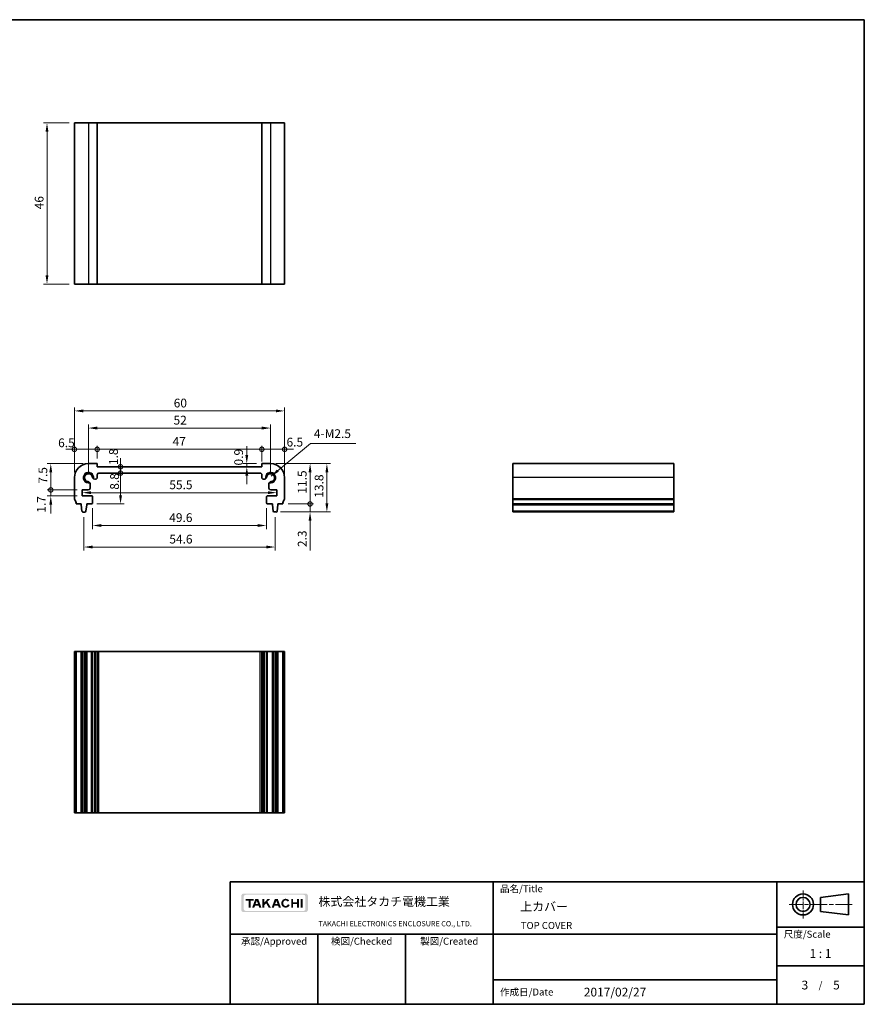
# Model space of a CAD drawing. Units: millimetres. Extents: x 14 to 2010, y 8 to 289.
# Drawn here: x 966 to 1208, y 8 to 289 of the extents above; entities that cross this region are included whole.
import ezdxf
from ezdxf.enums import TextEntityAlignment as Align

# ---------------------------------------------------------------- set-up
doc = ezdxf.new("R2010")
doc.units = ezdxf.units.MM
doc.linetypes.add('CHAIN', pattern=[0.35429999999999995, 0.2362, -0.0295, 0.0591, -0.0295])
doc.layers.get('Defpoints').update_dxf_attribs({"lineweight": 25})
for name, color, linetype, lineweight in [('Border (ISO)', 7, 'Continuous', 35), ('Dimension (ISO)', 7, 'Continuous', 18), ('Dimension (ISO) @ 1', 7, 'Continuous', 18), ('Hatch (ISO)', 1, 'Continuous', 18), ('Symbol (ISO)', 7, 'Continuous', 18), ('Title (ISO)', 7, 'Continuous', 35), ('Visible (ISO)', 7, 'Continuous', 35), ('Visible Narrow (ISO)', 7, 'Continuous', 25)]:
    doc.layers.add(name, color=color, linetype=linetype, lineweight=lineweight)
doc.styles.add('Note Text (TK)', font='txt')
doc.styles.add('文字スタイル67', font='arial.ttf')
doc.dimstyles.new('Default - Method 1b (TK)', dxfattribs={"dimtxt": 2.5, "dimasz": 2.5, "dimexe": 1, "dimexo": 1.499999999999999, "dimgap": 1, "dimtad": 1, "dimtoh": 1, "dimrnd": 1e-08, "dimdsep": 46, "dimtxsty": 'Note Text (TK)', "dimcen": 0.09, "dimdle": 5, "dimclrd": 100, "dimclre": 100, "dimclrt": 7, "dimadec": 1, "dimazin": 1, "dimtfac": 1, "dimtmove": 0, "dimatfit": 3, "dimfxl": 1, "dimtolj": 1, "dimlwd": -1, "dimlwe": -1, "dimarcsym": 0})
doc.dimstyles.new('Default - Method 1b (TK)$7', dxfattribs={"dimtxt": 2.5, "dimasz": 2.5, "dimexe": 1, "dimexo": 1.499999999999999, "dimgap": 1, "dimtad": 1, "dimtoh": 1, "dimrnd": 1e-08, "dimdsep": 46, "dimtxsty": 'Note Text (TK)', "dimcen": 0.09, "dimdle": 5, "dimclrd": 100, "dimclre": 100, "dimclrt": 7, "dimadec": 1, "dimazin": 1, "dimtfac": 1, "dimtmove": 0, "dimatfit": 3, "dimfxl": 1, "dimtolj": 1, "dimlwd": -1, "dimlwe": -1, "dimarcsym": 0})

# ---------------------------------------------------------------- blocks, each defined once
blk = doc.blocks.new('図面枠 tk図枠')
at = {"layer": 'Border (ISO)'}
for p, q in [((14.49999999999999, 289), (14.50000000000001, 8.000000000000007)), ((14.49999999999999, 289), (405.4999999999999, 289)), ((405.4999999999999, 289), (405.4999999999999, 8.000000000000007)), ((14.50000000000001, 8.000000000000007), (405.4999999999999, 8.000000000000007))]:
    blk.add_line(p, q, dxfattribs=at)
blk = doc.blocks.new('表題欄 tk表題欄')
at = {"layer": 'Hatch (ISO)'}
h = blk.add_hatch(color=256, dxfattribs=at)
edge = h.paths.add_edge_path(flags=0)
edge.add_arc((95.57537688673352, 236.2990653650367), 0.5958259999999996, 269.9999999999897, 360)
edge.add_line((96.17120288673351, 236.2990653650368), (96.17120288673348, 239.7107813650365))
edge.add_arc((95.5753768867335, 239.7107813650366), 0.5958259999999996, 0, 90.0000000000068)
edge.add_line((95.57537688673342, 240.3066073650366), (79.13710888673356, 240.3066073650366))
edge.add_arc((79.13710888673353, 239.7107813650366), 0.5958259999999996, 89.99999999999744, 180)
edge.add_line((78.54128288673353, 239.7107813650365), (78.54128288673331, 236.2990653650368))
edge.add_arc((79.13710888673332, 236.2990653650365), 0.5958259999999996, 180, 270.0000000000231)
edge.add_line((79.13710888673356, 235.7032393650365), (95.57537688673342, 235.7032393650367))
edge = h.paths.add_edge_path()
edge.add_line((77.83935088673357, 239.9556413650366), (77.83935088673357, 236.0542053650368))
edge.add_arc((78.54128288673346, 236.0542053650367), 0.7019319999998935, 180, 270.0000000000087)
edge.add_line((78.54128288673357, 235.3522733650368), (96.17120288673352, 235.3522733650368))
edge.add_arc((96.17120288673351, 236.0542053650367), 0.7019319999998921, 270, 360)
edge.add_line((96.8731348867334, 236.0542053650368), (96.87313488673352, 239.9556413650366))
edge.add_arc((96.1712028867336, 239.9556413650367), 0.7019319999998921, 0, 90.00000000000873)
edge.add_line((96.17120288673348, 240.6575733650367), (78.54128288673357, 240.6575733650366))
edge.add_arc((78.54128288673357, 239.9556413650366), 0.7019319999999984, 90, 180)
for points in [[(79.07181288673355, 239.1476033650369), (79.07181288673355, 238.6578833650367), (79.92066088673353, 238.6578833650367), (79.92066088673353, 236.6581933650368), (80.50832488673353, 236.6581933650368), (80.50832488673353, 238.6578833650367), (81.35717288673355, 238.6578833650367), (81.35717288673355, 239.1476033650369)], [(85.68407849525303, 236.6581933650368), (84.9434673993943, 237.8918698287545), (84.41792288673358, 237.3246628822781), (84.41792288673358, 236.6581933650368), (83.89555488673355, 236.6581933650368), (83.89555488673355, 239.1476033650369), (84.41792288673358, 239.1476033650369), (84.41792288673358, 238.0993979968839), (85.38913556809511, 239.1476033650369), (86.10696490847272, 239.1476033650369), (85.31925422435492, 238.2974470774499), (86.30334488673353, 236.6581933650368)], [(92.09142939614459, 239.1476033650369), (92.09142939614459, 236.6581933650368), (92.60971639614465, 236.6581933650368), (92.60971639614465, 237.6580383650368), (93.76872039614462, 237.6580383650368), (93.76872039614462, 236.6581933650368), (94.28700739614459, 236.6581933650368), (94.28700739614459, 239.1476033650369), (93.76872039614462, 239.1476033650369), (93.76872039614462, 238.1477583650367), (92.60971639614465, 238.1477583650367), (92.60971639614465, 239.1476033650369)], [(94.84202339614467, 239.1476033650369), (94.84202339614467, 236.6581933650368), (95.36439139614473, 236.6581933650368), (95.36439139614473, 239.1476033650369)]]:
    blk.add_hatch(color=256, dxfattribs=at).paths.add_polyline_path(points)
h = blk.add_hatch(color=256, dxfattribs=at)
h.paths.add_polyline_path([(82.59020695886475, 237.7110913650368), (81.95242681460243, 237.7110913650368), (82.27131688673356, 238.5794973650367)], flags=0)
h.paths.add_polyline_path([(82.77903014574996, 237.1968853650368), (81.76360362771717, 237.1968853650368), (81.56578886050404, 236.6581933650368), (80.94907288673355, 236.6581933650368), (81.86321688673357, 239.1476033650369), (82.67941688673353, 239.1476033650369), (83.59356088673351, 236.6581933650368), (82.97684491296302, 236.6581933650368)])
h = blk.add_hatch(color=256, dxfattribs=at)
h.paths.add_polyline_path([(87.52707281460246, 237.7110913650368), (88.16485295886469, 237.7110913650368), (87.84596288673359, 238.5794973650367)], flags=0)
h.paths.add_polyline_path([(87.14043486050403, 236.6581933650368), (87.3382496277172, 237.1968853650368), (88.35367614574989, 237.1968853650368), (88.551490912963, 236.6581933650368), (89.16820688673343, 236.6581933650368), (88.25406288673352, 239.1476033650369), (87.43786288673356, 239.1476033650369), (86.52371888673358, 236.6581933650368)])
h = blk.add_hatch(color=256, dxfattribs=at)
edge = h.paths.add_edge_path()
edge.add_arc((90.52309888673334, 237.9028983650369), 1.273272000000011, 38.55054079078439, 336.5820184016556)
edge.add_line((91.69149139614446, 237.3968543650369), (91.17255542714857, 237.6216113977801))
edge.add_ellipse((90.52309888673352, 237.9028983650369), major_axis=(0, -0.7998759999999119), ratio=0.8673469387756529, start_angle=128.5505407907963, end_angle=426.582018401653, ccw=False)
edge.add_line((91.09381514418376, 238.3576891122095), (91.51887237036831, 238.6964075050431))
at = {"layer": 'Title (ISO)'}
for p, q in [((74.70882392282105, 244.052739026017), (255.7088239228211, 244.052739026017)), ((74.70882392282105, 209.052739026017), (74.70882392282105, 244.052739026017)), ((149.7088239228211, 244.052739026017), (149.7088239228211, 209.052739026017)), ((230.7088239228211, 244.052739026017), (230.7088239228211, 209.052739026017)), ((255.7088239228211, 244.052739026017), (255.7088239228211, 209.052739026017)), ((243.2088239228211, 239.552739026017), (251.2088239228211, 240.5527390260171)), ((243.2088239228211, 239.552739026017), (243.2088239228211, 235.552739026017)), ((251.2088239228211, 234.552739026017), (251.2088239228211, 240.5527390260171)), ((243.2088239228211, 235.552739026017), (251.2088239228211, 234.552739026017)), ((230.7088239228211, 231.052739026017), (255.7088239228211, 231.052739026017)), ((74.70882392282105, 229.052739026017), (230.7088239228211, 229.052739026017)), ((99.70882392282108, 229.052739026017), (99.70882392282108, 209.052739026017)), ((124.708823922821, 229.052739026017), (124.708823922821, 209.052739026017)), ((230.7088239228211, 220.052739026017), (255.7088239228211, 220.052739026017)), ((149.7088239228211, 216.052739026017), (230.7088239228211, 216.052739026017)), ((255.7088239228211, 209.052739026017), (74.70882392282105, 209.052739026017))]:
    blk.add_line(p, q, dxfattribs=at)
at = {"layer": 'Title (ISO)', "color": 4, "linetype": 'CHAIN', "lineweight": 18, "ltscale": 8.889559745788574}
blk.add_line((238.2088239228211, 241.552739026017), (238.2088239228211, 233.552739026017), dxfattribs=at)
at = {"layer": 'Title (ISO)', "color": 4, "linetype": 'CHAIN', "lineweight": 18, "ltscale": 20.00163269042969}
blk.add_line((252.2088239228211, 237.552739026017), (234.2088239228211, 237.552739026017), dxfattribs=at)
at = {"layer": 'Title (ISO)'}
for radius in [3, 2]:
    blk.add_circle((238.2088239228211, 237.552739026017), radius, dxfattribs=at)
at = {"layer": 'Title (ISO)', "color": 1, "char_height": 2.000000029802322, "line_spacing_factor": 1.5, "style": 'Note Text (TK)'}
for s, insert, attachment_point in [('\\fＭＳ Ｐゴシック|b0|i0;\\H2.0000;品名/Title', (151.708823922821, 242.052739026017), 4), ('\\fＭＳ Ｐゴシック|b0|i0;\\H2.0000;承認/Approved', (87.20882392282108, 227.052739026017), 5), ('\\fＭＳ Ｐゴシック|b0|i0;\\H2.0000;検図/Checked', (112.208823922821, 227.052739026017), 5), ('\\fＭＳ Ｐゴシック|b0|i0;\\H2.0000;製図/Created', (137.2088239228211, 227.052739026017), 5), ('\\fＭＳ Ｐゴシック|b0|i0;\\H2.0000;尺度/Scale', (232.7088239228211, 229.052739026017), 4), ('\\fＭＳ Ｐゴシック|b0|i0;\\H2.0000;作成日/Date', (151.708823922821, 212.552739026017), 4)]:
    blk.add_mtext(s, dxfattribs=dict(at, insert=insert, attachment_point=attachment_point))
at = {"layer": 'Title (ISO)', "color": 7, "line_spacing_factor": 1.5, "style": 'Note Text (TK)'}
for s, insert, char_height, attachment_point in [('株式会社タカチ電機工業', (99.87313488673345, 238.052739026017), 2.5, 4), ('\\fArial|b0|i0;\\H1.4986;TAKACHI ELECTRONICS ENCLOSURE CO., LTD.', (99.87313488673342, 232.052739026017), 1.49859994649887, 4), ('\\fＭＳ Ｐゴシック|b0|i0;\\H2.0000;/', (243.2088239228211, 214.552739026017), 2.000000029802322, 5)]:
    blk.add_mtext(s, dxfattribs=dict(at, insert=insert, char_height=char_height, attachment_point=attachment_point))
at = {"layer": 'Title (ISO)', "color": 7}
for tag, p, height, style in [('<品名>_001', (157.3679148268321, 235.6464889864358), 2.5, 'Note Text (TK)'), ('<Title>_001', (157.2668048153573, 230.5527390052951), 2.000000029802322, '文字スタイル67'), ('<尺度>_001', (240.2116647381447, 222.3169435716833), 2.5, 'Note Text (TK)'), ('作成日_001', (175.6605281979804, 211.2601253517655), 2.5, 'Note Text (TK)'), ('<ページ_No.>_001', (238.0980284456275, 213.302739026017), 2.5, 'Note Text (TK)'), ('<総ページ数>_001', (246.7997329866371, 213.302739026017), 2.5, 'Note Text (TK)')]:
    blk.add_attdef(tag, p, '', height=height, dxfattribs=dict(at, style=style))
at = {"layer": 'Title (ISO)', "color": 7, "style": 'Note Text (TK)'}
blk.add_attdef('<承認>', text='', height=2.5, dxfattribs=at).set_placement((87.20882392282108, 217.052739026017), align=Align.MIDDLE_CENTER)
blk = doc.blocks.new('*D53')
at = {"layer": 'Defpoints', "color": 0}
for p in [(981.9999999992884, 259.5439443966041), (974.1727241508861, 213.5439443966041), (981.9999999992884, 213.5439443966041)]:
    blk.add_point(p, dxfattribs=at)
at = {"layer": 'Dimension (ISO)', "color": 100}
for p, q in [((980.4999999992883, 259.5439443966041), (973.1727241508862, 259.5439443966041)), ((974.1727241508861, 257.0439443966041), (974.1727241508861, 216.0439443966041)), ((980.4999999992883, 213.5439443966041), (973.1727241508862, 213.5439443966041))]:
    blk.add_line(p, q, dxfattribs=at)
for points in [[(973.7560574842195, 257.0439443966041), (974.5893908175528, 257.0439443966041), (974.1727241508861, 259.5439443966041)], [(973.7560574842195, 216.0439443966041), (974.5893908175528, 216.0439443966041), (974.1727241508861, 213.5439443966041)]]:
    blk.add_solid(points, dxfattribs=at)
at = {"layer": 'Dimension (ISO)', "color": 7, "insert": (971.922724150886, 234.8891148511496), "char_height": 2.5, "attachment_point": 4, "rotation": 90, "style": 'Note Text (TK)'}
blk.add_mtext('\\A1;46', dxfattribs=at)
blk = doc.blocks.new('_DotSmall')
at = {"color": 0, "linetype": 'ByBlock', "const_width": 0.5}
blk.add_lwpolyline([(-0.0625, 0, 1), (0.0625, 0, 1)], format="xyb", close=True, dxfattribs=at)
blk = doc.blocks.new('*D59')
at = {"layer": 'Defpoints', "color": 0}
for p in [(988.4999999989993, 166.386610518061), (988.4999999989993, 162.3000000020306), (982.0000000006874, 158.3000000016042)]:
    blk.add_point(p, dxfattribs=at)
at = {"layer": 'Dimension (ISO)', "color": 100}
for p, q in [((982.0000000006874, 166.386610518061), (979.5000000006874, 166.386610518061)), ((982.0000000006874, 159.8000000016042), (982.0000000006874, 167.386610518061)), ((982.0000000006874, 166.386610518061), (988.4999999989993, 166.386610518061)), ((988.4999999989993, 163.8000000020306), (988.4999999989993, 167.386610518061)), ((988.4999999989993, 166.386610518061), (990.9999999989993, 166.386610518061))]:
    blk.add_line(p, q, dxfattribs=at)
at = {"layer": 'Dimension (ISO)', "color": 100, "xscale": 2.5, "yscale": 2.5, "zscale": 2.5}
blk.add_blockref('_DotSmall', (982.0000000006874, 166.386610518061), dxfattribs=at)
at = {"layer": 'Dimension (ISO)', "color": 100, "xscale": 2.5, "yscale": 2.5, "zscale": 2.5, "rotation": 180}
blk.add_blockref('_DotSmall', (988.4999999989993, 166.386610518061), dxfattribs=at)
at = {"layer": 'Dimension (ISO)', "color": 7, "insert": (977.3515502226226, 168.2430296209146), "char_height": 2.5, "attachment_point": 4, "style": 'Note Text (TK)'}
blk.add_mtext('\\A1;6.5', dxfattribs=at)
blk = doc.blocks.new('*D60')
at = {"layer": 'Defpoints', "color": 0}
for p in [(1035.499999999057, 166.386610518061), (988.4999999989993, 162.3000000020306), (1035.499999999057, 161.4000000078043)]:
    blk.add_point(p, dxfattribs=at)
at = {"layer": 'Dimension (ISO)', "color": 100}
for p, q in [((988.4999999989993, 163.8000000020306), (988.4999999989993, 167.386610518061)), ((988.4999999989993, 166.386610518061), (1035.499999999057, 166.386610518061)), ((1035.499999999057, 162.9000000078043), (1035.499999999057, 167.386610518061))]:
    blk.add_line(p, q, dxfattribs=at)
at = {"layer": 'Dimension (ISO)', "color": 100, "xscale": 2.5, "yscale": 2.5, "zscale": 2.5, "rotation": 180}
blk.add_blockref('_DotSmall', (988.4999999989993, 166.386610518061), dxfattribs=at)
at = {"layer": 'Dimension (ISO)', "color": 100, "xscale": 2.5, "yscale": 2.5, "zscale": 2.5}
blk.add_blockref('_DotSmall', (1035.499999999057, 166.386610518061), dxfattribs=at)
at = {"layer": 'Dimension (ISO)', "color": 7, "insert": (1010.023754377614, 168.636610518061), "char_height": 2.5, "attachment_point": 4, "style": 'Note Text (TK)'}
blk.add_mtext('\\A1;47', dxfattribs=at)
blk = doc.blocks.new('*D61')
at = {"layer": 'Defpoints', "color": 0}
for p in [(1041.999999999264, 166.386610518061), (1035.500000000952, 162.3000000020306), (1041.999999999264, 152.300000000333)]:
    blk.add_point(p, dxfattribs=at)
at = {"layer": 'Dimension (ISO)', "color": 100}
for p, q in [((1035.500000000952, 166.386610518061), (1033.000000000952, 166.386610518061)), ((1035.500000000952, 163.8000000020306), (1035.500000000952, 167.386610518061)), ((1035.500000000952, 166.386610518061), (1041.999999999264, 166.386610518061)), ((1041.999999999264, 153.800000000333), (1041.999999999264, 167.386610518061)), ((1041.999999999264, 166.386610518061), (1044.499999999264, 166.386610518061))]:
    blk.add_line(p, q, dxfattribs=at)
at = {"layer": 'Dimension (ISO)', "color": 100, "xscale": 2.5, "yscale": 2.5, "zscale": 2.5}
blk.add_blockref('_DotSmall', (1035.500000000952, 166.386610518061), dxfattribs=at)
at = {"layer": 'Dimension (ISO)', "color": 100, "xscale": 2.5, "yscale": 2.5, "zscale": 2.5, "rotation": 180}
blk.add_blockref('_DotSmall', (1041.999999999264, 166.386610518061), dxfattribs=at)
at = {"layer": 'Dimension (ISO)', "color": 7, "insert": (1042.550167344037, 168.4368369082367), "char_height": 2.5, "attachment_point": 4, "style": 'Note Text (TK)'}
blk.add_mtext('\\A1;6.5', dxfattribs=at)
blk = doc.blocks.new('*D62')
at = {"layer": 'Defpoints', "color": 0}
for p in [(1042.000000000687, 177.348643801108), (981.999999999264, 158.3000000016042), (1042.000000000687, 158.3000000016042)]:
    blk.add_point(p, dxfattribs=at)
at = {"layer": 'Dimension (ISO)', "color": 100}
for p, q in [((981.999999999264, 159.8000000016042), (981.999999999264, 178.3486438011079)), ((984.4999999992639, 177.348643801108), (1039.500000000687, 177.348643801108)), ((1042.000000000687, 159.8000000016042), (1042.000000000687, 178.3486438011079))]:
    blk.add_line(p, q, dxfattribs=at)
for points in [[(984.4999999992639, 177.7653104677746), (984.4999999992639, 176.9319771344413), (981.999999999264, 177.348643801108)], [(1039.500000000687, 177.7653104677746), (1039.500000000687, 176.9319771344413), (1042.000000000687, 177.348643801108)]]:
    blk.add_solid(points, dxfattribs=at)
at = {"layer": 'Dimension (ISO)', "color": 7, "insert": (1010.345170454521, 179.598643801108), "char_height": 2.5, "attachment_point": 4, "style": 'Note Text (TK)'}
blk.add_mtext('\\A1;60', dxfattribs=at)
blk = doc.blocks.new('*D63')
at = {"layer": 'Defpoints', "color": 0}
for p in [(975.2500256124479, 162.3000000018643), (985.9999999989984, 162.3000000018643), (984.2500256124596, 154.7996561801395)]:
    blk.add_point(p, dxfattribs=at)
at = {"layer": 'Dimension (ISO)', "color": 100}
for p, q in [((984.4999999989983, 162.3000000018643), (974.2500256124479, 162.3000000018643)), ((975.2500256124479, 154.7996561801395), (975.2500256124479, 159.8000000018643)), ((982.7500256124597, 154.7996561801395), (974.2500256124479, 154.7996561801395))]:
    blk.add_line(p, q, dxfattribs=at)
blk.add_solid([(974.8333589457812, 159.8000000018643), (975.6666922791145, 159.8000000018643), (975.2500256124479, 162.3000000018643)], dxfattribs=at)
at = {"layer": 'Dimension (ISO)', "color": 100, "xscale": 2.5, "yscale": 2.5, "zscale": 2.5, "rotation": 270}
blk.add_blockref('_DotSmall', (975.2500256124479, 154.7996561801395), dxfattribs=at)
at = {"layer": 'Dimension (ISO)', "color": 7, "insert": (973.0000256124478, 156.5828962728201), "char_height": 2.5, "attachment_point": 4, "rotation": 90, "style": 'Note Text (TK)'}
blk.add_mtext('\\A1;7.5', dxfattribs=at)
blk = doc.blocks.new('*D64')
at = {"layer": 'Defpoints', "color": 0}
for p in [(975.2500256124479, 154.7996561801395), (984.2500256124596, 154.7996561801395), (984.2500256124479, 153.0996561803155)]:
    blk.add_point(p, dxfattribs=at)
at = {"layer": 'Dimension (ISO)', "color": 100}
for p, q in [((982.7500256124597, 154.7996561801395), (974.2500256124479, 154.7996561801395)), ((975.2500256124479, 154.7996561801395), (975.2500256124479, 157.2996561801395)), ((975.2500256124479, 153.0996561803155), (975.2500256124479, 154.7996561801395)), ((982.7500256124478, 153.0996561803155), (974.2500256124479, 153.0996561803155)), ((975.2500256124479, 150.5996561803155), (975.2500256124479, 148.0996561803155))]:
    blk.add_line(p, q, dxfattribs=at)
blk.add_solid([(974.8333589457812, 150.5996561803155), (975.6666922791145, 150.5996561803155), (975.2500256124479, 153.0996561803155)], dxfattribs=at)
at = {"layer": 'Dimension (ISO)', "color": 100, "xscale": 2.5, "yscale": 2.5, "zscale": 2.5, "rotation": 270}
blk.add_blockref('_DotSmall', (975.2500256124479, 154.7996561801395), dxfattribs=at)
at = {"layer": 'Dimension (ISO)', "color": 7, "insert": (972.5495951644434, 148.2976480255469), "char_height": 2.5, "attachment_point": 4, "rotation": 90, "style": 'Note Text (TK)'}
blk.add_mtext('\\A1;1.7', dxfattribs=at)
blk = doc.blocks.new('*D65')
at = {"layer": 'Defpoints', "color": 0}
for p in [(989.0000256117506, 159.6000000014177), (995.1698939785407, 159.6000000014177), (986.9000256127513, 150.7999999996919)]:
    blk.add_point(p, dxfattribs=at)
at = {"layer": 'Dimension (ISO)', "color": 100}
for p, q in [((995.1698939785407, 153.2999999996919), (995.1698939785407, 159.6000000014177)), ((988.4000256127512, 150.7999999996919), (996.1698939785406, 150.7999999996919))]:
    blk.add_line(p, q, dxfattribs=at)
blk.add_solid([(994.753227311874, 153.2999999996919), (995.5865606452073, 153.2999999996919), (995.1698939785407, 150.7999999996919)], dxfattribs=at)
at = {"layer": 'Dimension (ISO)', "color": 100, "xscale": 2.5, "yscale": 2.5, "zscale": 2.5, "rotation": 90}
blk.add_blockref('_DotSmall', (995.1698939785407, 159.6000000014177), dxfattribs=at)
at = {"layer": 'Dimension (ISO)', "color": 7, "insert": (993.4496161955364, 154.8537744086887), "char_height": 2.5, "attachment_point": 4, "rotation": 90, "style": 'Note Text (TK)'}
blk.add_mtext('\\A1;8.8', dxfattribs=at)
blk = doc.blocks.new('*D66')
at = {"layer": 'Defpoints', "color": 0}
for p in [(988.4999999990584, 161.3999999993701), (995.1698939785407, 161.3999999993701), (989.0000256117506, 159.6000000014177)]:
    blk.add_point(p, dxfattribs=at)
at = {"layer": 'Dimension (ISO)', "color": 100}
for p, q in [((995.1698939785407, 161.3999999993701), (995.1698939785407, 163.8999999993702)), ((989.9999999990583, 161.3999999993701), (996.1698939785406, 161.3999999993701)), ((995.1698939785407, 159.6000000014177), (995.1698939785407, 161.3999999993701)), ((995.1698939785407, 159.6000000014177), (995.1698939785407, 157.1000000014177))]:
    blk.add_line(p, q, dxfattribs=at)
at = {"layer": 'Dimension (ISO)', "color": 100, "xscale": 2.5, "yscale": 2.5, "zscale": 2.5}
for p, rotation in [((995.1698939785407, 161.3999999993701), 270), ((995.1698939785407, 159.6000000014177), 90)]:
    blk.add_blockref('_DotSmall', p, dxfattribs=dict(at, rotation=rotation))
at = {"layer": 'Dimension (ISO)', "color": 7, "insert": (993.1624399498115, 161.8965712379638), "char_height": 2.5, "attachment_point": 4, "rotation": 90, "style": 'Note Text (TK)'}
blk.add_mtext('\\A1;1.8', dxfattribs=at)
blk = doc.blocks.new('*D67')
at = {"layer": 'Defpoints', "color": 0}
for p in [(1031.206585496624, 161.4000000070338), (1031.20658549635, 161.4000000070338), (1035.500000000952, 162.3000000020306)]:
    blk.add_point(p, dxfattribs=at)
at = {"layer": 'Dimension (ISO)', "color": 100}
for p, q in [((1031.20658549635, 164.8000000020306), (1031.20658549635, 167.3000000020306)), ((1034.000000000952, 162.3000000020306), (1030.20658549635, 162.3000000020306)), ((1031.20658549635, 162.3000000020306), (1031.20658549635, 161.4000000070338)), ((1031.20658549635, 158.9000000070338), (1031.20658549635, 156.4000000070338))]:
    blk.add_line(p, q, dxfattribs=at)
for points in [[(1030.789918829683, 164.8000000020306), (1031.623252163017, 164.8000000020306), (1031.20658549635, 162.3000000020306)], [(1030.789918829683, 158.9000000070338), (1031.623252163017, 158.9000000070338), (1031.20658549635, 161.4000000070338)]]:
    blk.add_solid(points, dxfattribs=at)
at = {"layer": 'Dimension (ISO)', "color": 7, "insert": (1028.875554174467, 161.7697879430097), "char_height": 2.5, "attachment_point": 4, "rotation": 90, "style": 'Note Text (TK)'}
blk.add_mtext('\\A1;0.9', dxfattribs=at)
blk = doc.blocks.new('*D68')
at = {"layer": 'Defpoints', "color": 0}
for p in [(1038.000000000317, 172.458777849481), (986.000025612587, 158.3000000009072), (1038.000000000317, 158.3000000015632)]:
    blk.add_point(p, dxfattribs=at)
at = {"layer": 'Dimension (ISO)', "color": 100}
for p, q in [((986.000025612587, 159.8000000009072), (986.000025612587, 173.458777849481)), ((988.500025612587, 172.458777849481), (1035.500000000317, 172.458777849481)), ((1038.000000000317, 159.8000000015632), (1038.000000000317, 173.458777849481))]:
    blk.add_line(p, q, dxfattribs=at)
for points in [[(988.500025612587, 172.8754445161477), (988.500025612587, 172.0421111828144), (986.000025612587, 172.458777849481)], [(1035.500000000317, 172.8754445161477), (1035.500000000317, 172.0421111828144), (1038.000000000317, 172.458777849481)]]:
    blk.add_solid(points, dxfattribs=at)
at = {"layer": 'Dimension (ISO)', "color": 7, "insert": (1010.295013361949, 174.708777849481), "char_height": 2.5, "attachment_point": 4, "style": 'Note Text (TK)'}
blk.add_mtext('\\A1;52', dxfattribs=at)
blk = doc.blocks.new('*D69')
at = {"layer": 'Defpoints', "color": 0}
for p in [(1041.499999998948, 150.8000000000908), (1049.275784147416, 150.8000000000908), (1039.541643775487, 148.5)]:
    blk.add_point(p, dxfattribs=at)
at = {"layer": 'Dimension (ISO)', "color": 100}
for p, q in [((1049.275784147416, 150.8000000000908), (1049.275784147416, 155.8000000000908)), ((1042.999999998948, 150.8000000000908), (1050.275784147416, 150.8000000000908)), ((1049.275784147416, 150.8000000000908), (1049.275784147416, 148.5)), ((1041.041643775487, 148.5), (1050.275784147416, 148.5)), ((1049.275784147416, 146), (1049.275784147416, 137.4943181221287))]:
    blk.add_line(p, q, dxfattribs=at)
blk.add_solid([(1048.859117480749, 146), (1049.692450814083, 146), (1049.275784147416, 148.5)], dxfattribs=at)
at = {"layer": 'Dimension (ISO)', "color": 100, "xscale": 2.5, "yscale": 2.5, "zscale": 2.5, "rotation": 270}
blk.add_blockref('_DotSmall', (1049.275784147416, 150.8000000000908), dxfattribs=at)
at = {"layer": 'Dimension (ISO)', "color": 7, "insert": (1047.025784147416, 138.4943181221289), "char_height": 2.5, "attachment_point": 4, "rotation": 90, "style": 'Note Text (TK)'}
blk.add_mtext('\\A1;2.3', dxfattribs=at)
blk = doc.blocks.new('*D70')
at = {"layer": 'Defpoints', "color": 0}
for p in [(1038.000000000953, 162.3000000018643), (1049.275784147416, 162.3000000018643), (1041.499999998948, 150.8000000000908)]:
    blk.add_point(p, dxfattribs=at)
at = {"layer": 'Dimension (ISO)', "color": 100}
for p, q in [((1039.500000000953, 162.3000000018643), (1050.275784147416, 162.3000000018643)), ((1049.275784147416, 150.8000000000908), (1049.275784147416, 159.8000000018643)), ((1042.999999998948, 150.8000000000908), (1050.275784147416, 150.8000000000908))]:
    blk.add_line(p, q, dxfattribs=at)
blk.add_solid([(1048.859117480749, 159.8000000018643), (1049.692450814083, 159.8000000018643), (1049.275784147416, 162.3000000018643)], dxfattribs=at)
at = {"layer": 'Dimension (ISO)', "color": 100, "xscale": 2.5, "yscale": 2.5, "zscale": 2.5, "rotation": 270}
blk.add_blockref('_DotSmall', (1049.275784147416, 150.8000000000908), dxfattribs=at)
at = {"layer": 'Dimension (ISO)', "color": 7, "insert": (1047.025784147416, 153.7450000009775), "char_height": 2.5, "attachment_point": 4, "rotation": 90, "style": 'Note Text (TK)'}
blk.add_mtext('\\A1;11.5', dxfattribs=at)
blk = doc.blocks.new('*D71')
at = {"layer": 'Defpoints', "color": 0}
for p in [(1038.000000000953, 162.3000000019474), (1039.300000001736, 148.5000000000594), (1054.079015830333, 148.5000000000594)]:
    blk.add_point(p, dxfattribs=at)
at = {"layer": 'Dimension (ISO)', "color": 100}
for p, q in [((1039.500000000953, 162.3000000019474), (1055.079015830333, 162.3000000019474)), ((1054.079015830333, 159.8000000019474), (1054.079015830333, 151.0000000000593)), ((1040.800000001736, 148.5000000000594), (1055.079015830333, 148.5000000000594))]:
    blk.add_line(p, q, dxfattribs=at)
for points in [[(1053.662349163666, 159.8000000019474), (1054.495682497, 159.8000000019474), (1054.079015830333, 162.3000000019474)], [(1053.662349163666, 151.0000000000593), (1054.495682497, 151.0000000000593), (1054.079015830333, 148.5000000000594)]]:
    blk.add_solid(points, dxfattribs=at)
at = {"layer": 'Dimension (ISO)', "color": 7, "insert": (1051.829015830333, 152.5803977282761), "char_height": 2.5, "attachment_point": 4, "rotation": 90, "style": 'Note Text (TK)'}
blk.add_mtext('\\A1;13.8', dxfattribs=at)
blk = doc.blocks.new('*D72')
at = {"layer": 'Defpoints', "color": 0}
for p in [(984.700025611168, 148.4999999994033), (1039.300000001736, 148.5000000000594), (1039.300000001736, 138.5049248753928)]:
    blk.add_point(p, dxfattribs=at)
at = {"layer": 'Dimension (ISO)', "color": 100}
for p, q in [((984.700025611168, 146.9999999994033), (984.700025611168, 137.5049248753928)), ((1039.300000001736, 147.0000000000593), (1039.300000001736, 137.5049248753928)), ((987.2000256111681, 138.5049248753928), (1036.800000001736, 138.5049248753928))]:
    blk.add_line(p, q, dxfattribs=at)
for points in [[(987.2000256111681, 138.9215915420595), (987.2000256111681, 138.0882582087262), (984.700025611168, 138.5049248753928)], [(1036.800000001736, 138.9215915420595), (1036.800000001736, 138.0882582087262), (1039.300000001736, 138.5049248753928)]]:
    blk.add_solid(points, dxfattribs=at)
at = {"layer": 'Dimension (ISO)', "color": 7, "insert": (1009.095183260997, 140.7549248753928), "char_height": 2.5, "attachment_point": 4, "style": 'Note Text (TK)'}
blk.add_mtext('\\A1;54.6', dxfattribs=at)
blk = doc.blocks.new('*D73')
at = {"layer": 'Defpoints', "color": 0}
for p in [(987.2000256127321, 151.0999999996988), (1036.800000000241, 151.1000000003548), (1036.800000000241, 144.6472500354199)]:
    blk.add_point(p, dxfattribs=at)
at = {"layer": 'Dimension (ISO)', "color": 100}
for p, q in [((987.2000256127321, 149.5999999996987), (987.2000256127321, 143.6472500354199)), ((1036.800000000241, 149.6000000003548), (1036.800000000241, 143.6472500354199)), ((989.7000256127322, 144.6472500354199), (1034.300000000242, 144.6472500354199))]:
    blk.add_line(p, q, dxfattribs=at)
for points in [[(989.7000256127322, 145.0639167020865), (989.7000256127322, 144.2305833687532), (987.2000256127321, 144.6472500354199)], [(1034.300000000242, 145.0639167020865), (1034.300000000242, 144.2305833687532), (1036.800000000241, 144.6472500354199)]]:
    blk.add_solid(points, dxfattribs=at)
at = {"layer": 'Dimension (ISO)', "color": 7, "insert": (1009.066774170123, 146.8972500354199), "char_height": 2.5, "attachment_point": 4, "style": 'Note Text (TK)'}
blk.add_mtext('\\A1;49.6', dxfattribs=at)
blk = doc.blocks.new('*D74')
at = {"layer": 'Defpoints', "color": 0}
for p in [(984.2500256124537, 153.9496561802275), (1039.75000000045, 154.0136467335008), (1039.75000000045, 153.9496561808835)]:
    blk.add_point(p, dxfattribs=at)
at = {"layer": 'Dimension (ISO)', "color": 100}
blk.add_line((986.7500256124538, 154.0136467335008), (1037.25000000045, 154.0136467335008), dxfattribs=at)
for points in [[(986.7500256124538, 154.4303134001675), (986.7500256124538, 153.5969800668342), (984.2500256124537, 154.0136467335008)], [(1037.25000000045, 154.4303134001675), (1037.25000000045, 153.5969800668342), (1039.75000000045, 154.0136467335008)]]:
    blk.add_solid(points, dxfattribs=at)
at = {"layer": 'Dimension (ISO)', "color": 7, "insert": (1009.08808098827, 156.2636467335008), "char_height": 2.5, "attachment_point": 4, "style": 'Note Text (TK)'}
blk.add_mtext('\\A1;55.5', dxfattribs=at)

msp = doc.modelspace()

# ---------------------------------------------------------------- linework, layer by layer
at = {"layer": 'Visible (ISO)'}
for p, q in [((1042.000000000712, 259.5439443966041), (981.9999999992884, 259.5439443966212)), ((981.9999999992884, 259.5439443966041), (981.9999999992884, 213.5439443966041)), ((988.4999999990235, 259.5439443966053), (988.4999999990235, 213.5439443966053)), ((1035.500000000976, 259.5439443966053), (1035.500000000976, 213.5439443966053)), ((1042.000000000712, 259.5439443966041), (1042.000000000712, 213.5439443966041)), ((981.9999999992884, 213.5439443966215), (1042.000000000712, 213.5439443966041)), ((988.4999999989993, 162.3000000020306), (985.9999999989984, 162.3000000018643)), ((988.4999999990584, 161.3999999993701), (988.4999999989993, 162.3000000020306)), ((1035.499999999057, 161.4000000078043), (988.4999999990584, 161.3999999993701)), ((1035.500000000952, 162.3000000020306), (1035.499999999057, 161.4000000078043)), ((1038.000000000953, 162.3000000018643), (1035.500000000952, 162.3000000020306)), ((1153.126943707694, 162.3000000018643), (1107.126943707694, 162.3000000018643)), ((1107.126943707694, 162.3000000018643), (1107.126943707698, 148.5)), ((1153.126943707698, 148.5), (1153.126943707694, 162.3000000018643)), ((981.999999999264, 158.3000000016042), (982.0000000006874, 152.3000000003329)), ((987.7792415832489, 157.8461900356744), (988.0000256117959, 157.8461900356744)), ((988.5000256117958, 158.346190035704), (988.5000256117512, 159.100000001379)), ((989.0000256117506, 159.6000000014177), (1034.999974389214, 159.6000000014177)), ((1035.500000001153, 159.100000002035), (1035.500000001108, 158.34619003636)), ((1036.000000001108, 157.8461900363303), (1036.220784029655, 157.8461900363304)), ((1041.999999999264, 152.300000000333), (1042.000000000687, 158.3000000016042)), ((984.2500256124596, 154.7996561801395), (985.9538355778186, 154.7996561802558)), ((984.2500256124479, 153.0996561803155), (984.2500256124596, 154.7996561801395)), ((986.4538355778222, 155.2996561802754), (986.4538355778199, 156.520784030102)), ((1037.546190035084, 156.520784030758), (1037.546190035082, 155.2996561809314)), ((1038.046190035085, 154.7996561809118), (1039.750000000444, 154.7996561807955)), ((1039.750000000444, 154.7996561807955), (1039.750000000456, 153.0996561809715)), ((986.9000256125794, 153.0996561803471), (984.2500256124479, 153.0996561803155)), ((987.2000256127321, 151.0999999996988), (987.2000256125932, 152.7996561803539)), ((1036.800000000311, 152.7996561810099), (1036.800000000172, 151.1000000003548)), ((1039.750000000456, 153.0996561809715), (1037.100000000324, 153.0996561810031)), ((982.5000000010058, 150.7999999994347), (983.9000256110196, 150.7999999995044)), ((983.9000256110196, 150.7999999995044), (983.9000256110386, 150.4999999994088)), ((983.9000256110386, 150.4999999994088), (984.1617009314425, 148.7554978633381)), ((985.2383502907679, 148.7554978636026), (985.500025611039, 150.4999999995115)), ((985.50002561102, 150.7999999996063), (986.9000256127513, 150.7999999996919)), ((985.500025611039, 150.4999999995115), (985.50002561102, 150.7999999996063)), ((1037.100000000153, 150.800000000348), (1038.500000001884, 150.8000000002623)), ((1038.500000001884, 150.8000000002623), (1038.500000001865, 150.5000000001675)), ((1038.500000001865, 150.5000000001675), (1038.761675322136, 148.7554978642586)), ((1039.838324681461, 148.7554978639941), (1040.100000001865, 150.5000000000648)), ((1040.100000001884, 150.8000000001605), (1041.499999998948, 150.8000000000908)), ((1040.100000001865, 150.5000000000648), (1040.100000001884, 150.8000000001605)), ((1153.126943707695, 150.8000000000908), (1107.126943707695, 150.8000000000908)), ((1153.126943707695, 150.5000000000648), (1107.126943707695, 150.5000000000648)), ((984.4583818374168, 148.499999999344), (984.9416693849191, 148.4999999994627)), ((1039.058356227985, 148.5000000001187), (1039.541643775487, 148.5)), ((1153.126943707695, 148.5), (1107.126943707695, 148.5)), ((982.0000000006668, 62.65646902639245), (982.0000000006668, 108.6564690263924)), ((1041.999999999243, 108.6564690263924), (982.0000000006668, 108.6564690263413)), ((982.5000000009854, 62.656469026392), (982.5000000009854, 108.656469026392)), ((983.9000256110182, 62.6564690263919), (983.9000256110182, 108.6564690263919)), ((985.5000256110185, 62.6564690263919), (985.5000256110185, 108.6564690263919)), ((987.2000256127117, 62.65646902639209), (987.2000256127117, 108.6564690263921)), ((988.5000256117754, 62.65646902639424), (988.5000256117754, 108.6564690263942)), ((1035.500000001088, 62.65646902639424), (1035.500000001088, 108.6564690263942)), ((1036.800000000151, 62.65646902639209), (1036.800000000151, 108.6564690263921)), ((1038.500000001844, 62.6564690263919), (1038.500000001844, 108.6564690263919)), ((1040.100000001845, 62.6564690263919), (1040.100000001845, 108.6564690263919)), ((1041.499999998928, 62.656469026392), (1041.499999998928, 108.656469026392)), ((1041.999999999243, 62.65646902639245), (1041.999999999243, 108.6564690263924)), ((982.0000000006668, 62.65646902633704), (1041.999999999243, 62.65646902639245))]:
    msp.add_line(p, q, dxfattribs=at)
for centre, radius, start, end in [((985.9999999992622, 158.3000000018661), 3.999999999998181, 90.000000003778, 180), ((1038.000000000689, 158.3000000018661), 3.999999999998165, 0, 89.99999999622202), ((986.000025612587, 158.3000000009072), 1.2295, 353.5538841617933, 276.4461158364771), ((986.000025612587, 158.3000000009072), 1.140000000000011, 6.292452180000914, 263.7075478199999), ((987.7792415832487, 158.4961900356744), 0.650000000000023, 186.2924521800046, 210.9434281800116), ((987.7792415832487, 158.4961900356744), 0.6500000000000207, 210.9434281800116, 270.0000000000065), ((988.0000256117959, 158.3461900356744), 0.5, 270, 0), ((989.0000256117506, 159.1000000014182), 0.4999999999994725, 90, 180), ((1035.000000000977, 159.1000000018976), 0.5000000001758216, 0, 90.00293489183578), ((1036.000000001108, 158.3461900363304), 0.4999999999999894, 180, 270.0000000000065), ((1036.220784029655, 158.4961900363303), 0.6500000000000085, 269.9999999999935, 329.0565718785752), ((1038.000000000689, 158.3000000018662), 1.22950000000001, 263.5538841687867, 186.4461158256821), ((1036.220784029655, 158.4961900363305), 0.650000000000304, 329.0565718785775, 353.7075478199877), ((1038.000000000317, 158.3000000015632), 1.139999999999995, 276.29245218, 173.7075478199989), ((985.8038355777398, 156.5207840301737), 0.6500000000800101, 59.05657181979815, 83.7075478136826), ((985.9538355778064, 155.2996561802716), 0.5000000000158022, 270.000000001394, 0), ((985.8038355777398, 156.5207840301737), 0.6500000000800144, 0, 59.05657181979768), ((1038.196190035164, 156.5207840308297), 0.6500000000800178, 120.9434281304415, 180), ((1038.046190035098, 155.2996561809276), 0.5000000000158167, 180, 269.999999998606), ((1038.196190035164, 156.5207840308297), 0.6500000000800162, 96.29245218631742, 120.9434281304413), ((982.5000000006868, 152.3000000004502), 0.4999999999995936, 180, 216.8698976577592), ((980.5000000010007, 150.8000000000288), 2.00000000000214, 0, 36.86989765791796), ((986.900025612593, 152.799656180347), 0.3000000000001117, 0, 90.00000000261204), ((1037.100000000311, 152.799656181003), 0.3000000000001135, 89.99999999738147, 180), ((1043.49999999895, 150.8000000000288), 2.000000000002071, 143.1301023420818, 180), ((1041.499999999264, 152.3000000004502), 0.4999999999996075, 323.1301023422397, 0), ((986.9000256127321, 151.099999999692), 0.3000000000000114, 270.0000000036412, 0), ((1037.100000000172, 151.100000000348), 0.2999999999999936, 180, 269.9999999963588), ((984.4583818372842, 148.7999999993441), 0.3000000000001541, 188.5307656344471, 270.0000000253516), ((984.9416693849045, 148.7999999994628), 0.3000000000001368, 270.0000000027944, 351.4692343937099), ((1039.058356228, 148.8000000001188), 0.3000000000001086, 188.5307656062899, 269.9999999972121), ((1039.54164377562, 148.8000000000001), 0.3000000000001479, 269.9999999746484, 351.4692343655561)]:
    msp.add_arc(centre, radius, start, end, dxfattribs=at)
at = {"layer": 'Visible Narrow (ISO)'}
for p, q in [((985.9999999990227, 259.5439443966053), (985.9999999990227, 213.5439443966053)), ((1038.000000000977, 259.5439443966053), (1038.000000000977, 213.5439443966053)), ((1153.126943707695, 158.3000000016042), (1107.126943707695, 158.3000000016042)), ((1153.126943707695, 152.300000000333), (1107.126943707695, 152.300000000333)), ((1153.126943707695, 152.0000000003672), (1107.126943707695, 152.0000000003672)), ((1153.126943707695, 148.7554978639941), (1107.126943707695, 148.7554978639941)), ((982.1000000007291, 62.65646902639236), (982.1000000007291, 108.6564690263924)), ((984.1617009314219, 62.65646902639139), (984.1617009314219, 108.6564690263914)), ((984.4583818373964, 62.65646902639132), (984.4583818373964, 108.6564690263913)), ((984.9416693848985, 62.65646902639132), (984.9416693848985, 108.6564690263913)), ((985.2383502907475, 62.65646902639139), (985.2383502907475, 108.6564690263914)), ((986.9000256127307, 62.656469026392), (986.9000256127307, 108.656469026392)), ((987.7792415832286, 62.65646902639409), (987.7792415832286, 108.6564690263941)), ((988.0000256117753, 62.65646902639409), (988.0000256117753, 108.6564690263941)), ((989.00002561173, 62.6564690263946), (989.00002561173, 108.6564690263946)), ((1034.999974389194, 62.6564690263946), (1034.999974389194, 108.6564690263946)), ((1036.000000001088, 62.65646902639409), (1036.000000001088, 108.6564690263941)), ((1036.220784029635, 62.65646902639409), (1036.220784029635, 108.6564690263941)), ((1037.100000000132, 62.656469026392), (1037.100000000132, 108.656469026392)), ((1038.761675322116, 62.65646902639139), (1038.761675322116, 108.6564690263914)), ((1039.058356227964, 62.65646902639132), (1039.058356227964, 108.6564690263913)), ((1039.541643775467, 62.65646902639132), (1039.541643775467, 108.6564690263913)), ((1039.838324681441, 62.65646902639139), (1039.838324681441, 108.6564690263914)), ((1041.899999999181, 62.65646902639236), (1041.899999999181, 108.6564690263924))]:
    msp.add_line(p, q, dxfattribs=at)
for centre, radius, start, end in [((986.000025612587, 158.3000000009072), 1.5, 345.8434023611403, 284.1565976378686), ((1038.000000000689, 158.3000000018662), 1.499999999999996, 255.843402355353, 194.1565976419033)]:
    msp.add_arc(centre, radius, start, end, dxfattribs=at)

# ---------------------------------------------------------------- block references
msp.add_blockref('図面枠 tk図枠', (802, -7.1e-15))
ref = msp.add_blockref('表題欄 tk表題欄', (951.7911760771788, -201.0527390260171))
ref.add_attrib('<品名>_001', '上カバー', (1109.258522727273, 34.63636363636365), dxfattribs={"layer": 'Title (ISO)', "color": 7, "height": 2.5, "style": 'Note Text (TK)'})
ref.add_attrib('<尺度>_001', '1 : 1', (1191.853693181818, 21.2571022727273), dxfattribs={"layer": 'Title (ISO)', "color": 7, "height": 2.5, "style": 'Note Text (TK)'})
ref.add_attrib('作成日_001', '2017/02/27', (1127.430397727273, 10.22869318181819), dxfattribs={"layer": 'Title (ISO)', "color": 7, "height": 2.5, "style": 'Note Text (TK)'})
ref.add_attrib('<Title>_001', 'TOP COVER', (1109.434515687974, 29.49931785684857), dxfattribs={"layer": 'Title (ISO)', "color": 7, "height": 2.000000029802322, "style": '文字スタイル67'})
ref.add_attrib('<ページ_No.>_001', '3', (1189.590909090909, 12.25), dxfattribs={"layer": 'Title (ISO)', "color": 7, "height": 2.5, "style": 'Note Text (TK)'})
ref.add_attrib('<総ページ数>_001', '5', (1198.590909090909, 12.25), dxfattribs={"layer": 'Title (ISO)', "color": 7, "height": 2.5, "style": 'Note Text (TK)'})

# ---------------------------------------------------------------- texts
at = {"layer": 'Symbol (ISO)', "color": 7, "insert": (1050.365407895371, 168.8290503334959), "char_height": 2.5, "width": 11.02339148521423, "attachment_point": 7, "line_spacing_factor": 1.5, "style": 'Note Text (TK)'}
msp.add_mtext('{4-M2.5}', dxfattribs=at)

# ---------------------------------------------------------------- dimensions: what is measured, and where the dimension line sits
at = {"layer": 'Dimension (ISO) @ 1', "color": 100}
for base, p1, p2, angle, override, picture, middle in [((974.1727241508861, 213.5439443966041), (981.9999999992884, 259.5439443966041), (981.9999999992884, 213.5439443966041), 90, {"dimscale": 1, "dimtoh": 0, "dimdec": 2, "dimtp": 0, "dimtm": 0, "dimtdec": 2, "dimtix": 0, "dimtofl": 0, "dimtmove": 0, "dimatfit": 1}, '*D53', (974.1727241508861, 236.5439443966041)), ((1038.000000000317, 172.458777849481), (986.000025612587, 158.3000000009072), (1038.000000000317, 158.3000000015632), 180, {"dimscale": 1, "dimtoh": 0, "dimtix": 0, "dimtofl": 0, "dimtmove": 0, "dimatfit": 1}, '*D68', (1011.928536089222, 172.458777849481)), ((988.4999999989993, 166.386610518061), (982.0000000006874, 158.3000000016042), (988.4999999989993, 162.3000000020306), 180, {"dimscale": 1, "dimtoh": 0, "dimblk1": 'DotSmall', "dimblk2": 'DotSmall', "dimsah": 1, "dimdle": 0, "dimtix": 0, "dimtofl": 1, "dimtmove": 1, "dimatfit": 1}, '*D59', (979.3472888589862, 165.9930296209146)), ((1035.499999999057, 166.386610518061), (988.4999999989993, 162.3000000020306), (1035.499999999057, 161.4000000078043), 180, {"dimscale": 1, "dimtoh": 0, "dimblk1": 'DotSmall', "dimblk2": 'DotSmall', "dimsah": 1, "dimdle": 0, "dimtix": 0, "dimtofl": 0, "dimtmove": 0, "dimatfit": 1}, '*D60', (1011.664379377614, 166.386610518061)), ((1041.999999999264, 166.386610518061), (1035.500000000952, 162.3000000020306), (1041.999999999264, 152.300000000333), 180, {"dimscale": 1, "dimtoh": 0, "dimblk1": 'DotSmall', "dimblk2": 'DotSmall', "dimsah": 1, "dimdle": 0, "dimtix": 0, "dimtofl": 1, "dimtmove": 1, "dimatfit": 1}, '*D61', (1044.545905980401, 166.1868369082367)), ((995.1698939785407, 161.3999999993701), (989.0000256117506, 159.6000000014177), (988.4999999990584, 161.3999999993701), 90, {"dimscale": 1, "dimtoh": 0, "dimblk1": 'DotSmall', "dimblk2": 'DotSmall', "dimsah": 1, "dimdle": 0, "dimse1": 1, "dimtix": 0, "dimtofl": 1, "dimtmove": 1, "dimatfit": 1}, '*D66', (995.4124399498114, 163.8070826016002)), ((1031.20658549635, 161.4000000070338), (1035.500000000952, 162.3000000020306), (1031.206585496624, 161.4000000070338), 270, {"dimscale": 1, "dimtoh": 0, "dimse2": 1, "dimtix": 0, "dimtofl": 1, "dimtmove": 1, "dimatfit": 1}, '*D67', (1031.125554174467, 163.7939356702825)), ((975.2500256124479, 162.3000000018643), (984.2500256124596, 154.7996561801395), (985.9999999989984, 162.3000000018643), 90, {"dimscale": 1, "dimtoh": 0, "dimdec": 2, "dimblk1": 'DotSmall', "dimsah": 1, "dimdle": 0, "dimtp": 0, "dimtm": 0, "dimtdec": 2, "dimtix": 0, "dimtofl": 0, "dimtmove": 0, "dimatfit": 1}, '*D63', (975.2500256124479, 158.5573280910019)), ((995.1698939785407, 159.6000000014177), (986.9000256127513, 150.7999999996919), (989.0000256117506, 159.6000000014177), 90, {"dimscale": 1, "dimtoh": 0, "dimblk2": 'DotSmall', "dimsah": 1, "dimdle": 0, "dimse2": 1, "dimtix": 0, "dimtofl": 0, "dimtmove": 1, "dimatfit": 1}, '*D65', (995.6996161955364, 156.8708198632342)), ((1049.275784147416, 162.3000000018643), (1041.499999998948, 150.8000000000908), (1038.000000000953, 162.3000000018643), 90, {"dimscale": 1, "dimtoh": 0, "dimdec": 2, "dimblk1": 'DotSmall', "dimsah": 1, "dimdle": 0, "dimtp": 0, "dimtm": 0, "dimtdec": 2, "dimtix": 0, "dimtofl": 0, "dimtmove": 0, "dimatfit": 1}, '*D70', (1049.275784147416, 156.5575000009775)), ((1054.079015830333, 148.5000000000594), (1038.000000000953, 162.3000000019474), (1039.300000001736, 148.5000000000594), 90, {"dimscale": 1, "dimtoh": 0, "dimdec": 2, "dimtp": 0, "dimtm": 0, "dimtdec": 2, "dimtix": 0, "dimtofl": 0, "dimtmove": 0, "dimatfit": 1}, '*D71', (1054.079015830333, 155.4000000010033)), ((1039.75000000045, 154.0136467335008), (984.2500256124537, 153.9496561802275), (1039.75000000045, 153.9496561808835), 180, {"dimscale": 1, "dimtoh": 0, "dimdec": 2, "dimse1": 1, "dimse2": 1, "dimtp": 0, "dimtm": 0, "dimtdec": 2, "dimtix": 0, "dimtofl": 0, "dimtmove": 0, "dimatfit": 1}, '*D74', (1012.000012806452, 154.0136467335008)), ((975.2500256124479, 154.7996561801395), (984.2500256124479, 153.0996561803155), (984.2500256124596, 154.7996561801395), 90, {"dimscale": 1, "dimtoh": 0, "dimblk2": 'DotSmall', "dimsah": 1, "dimdle": 0, "dimtix": 0, "dimtofl": 1, "dimtmove": 1, "dimatfit": 1}, '*D64', (974.7995951644435, 150.1797502982742)), ((1049.275784147416, 150.8000000000908), (1039.541643775487, 148.5), (1041.499999998948, 150.8000000000908), 90, {"dimscale": 1, "dimtoh": 0, "dimdec": 2, "dimblk2": 'DotSmall', "dimsah": 1, "dimdle": 0, "dimtp": 0, "dimtm": 0, "dimtdec": 2, "dimtix": 0, "dimtofl": 1, "dimtmove": 0, "dimatfit": 1}, '*D69', (1049.275784147416, 140.4971590312198)), ((1036.800000000241, 144.6472500354199), (987.2000256127321, 151.0999999996988), (1036.800000000241, 151.1000000003548), 180, {"dimscale": 1, "dimtoh": 0, "dimdec": 2, "dimtp": 0, "dimtm": 0, "dimtdec": 2, "dimtix": 0, "dimtofl": 0, "dimtmove": 0, "dimatfit": 1}, '*D73', (1012.000012806487, 144.6472500354199)), ((1039.300000001736, 138.5049248753928), (984.700025611168, 148.4999999994033), (1039.300000001736, 148.5000000000594), 180, {"dimscale": 1, "dimtoh": 0, "dimdec": 2, "dimtp": 0, "dimtm": 0, "dimtdec": 2, "dimtix": 0, "dimtofl": 0, "dimtmove": 0, "dimatfit": 1}, '*D72', (1012.000012806452, 138.5049248753928))]:
    dim = msp.add_linear_dim(base=base, p1=p1, p2=p2, angle=angle, dimstyle='Default - Method 1b (TK)', override=override, dxfattribs=at)
    dim.commit()
    dim.dimension.update_dxf_attribs({"geometry": picture, "text_midpoint": middle, "dimtype": 128})
dim = msp.add_linear_dim(base=(1042.000000000687, 177.348643801108), p1=(981.999999999264, 158.3000000016042), p2=(1042.000000000687, 158.3000000016042), dimstyle='Default - Method 1b (TK)', override={"dimscale": 1, "dimtoh": 0, "dimdec": 2, "dimtp": 0, "dimtm": 0, "dimtdec": 2, "dimtix": 0, "dimtofl": 0, "dimtmove": 0, "dimatfit": 1}, dxfattribs=at)
dim.commit()
dim.dimension.update_dxf_attribs({"geometry": '*D62', "text_midpoint": (1011.999999999976, 177.348643801108), "dimtype": 128})

# ---------------------------------------------------------------- leaders
at = {"layer": 'Symbol (ISO)', "color": 100, "annotation_type": 0, "has_hookline": 1, "hookline_direction": 0, "text_width": 10.39772727272727}
msp.add_leader([(1038.149594700604, 158.7031968645072), (1049.40059258171, 168.0852546203313), (1051.900592581709, 168.0852546203313)], dimstyle='Default - Method 1b (TK)$7', override={"dimgap": 0, "dimtad": 1}, dxfattribs=at)

doc.saveas('drawing.dxf')
